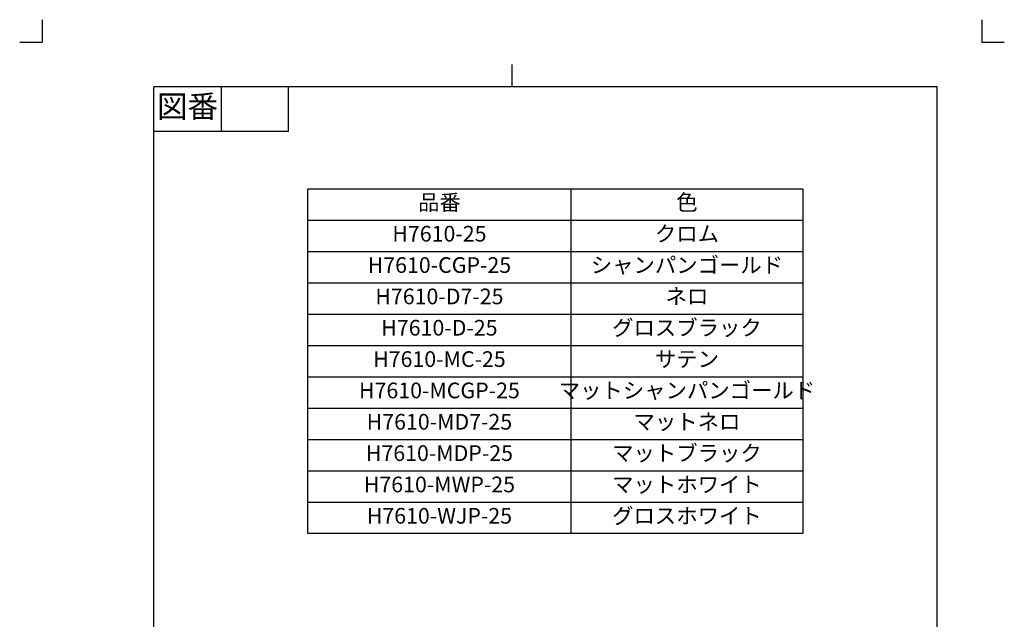
# Model space of a CAD drawing. Units: inches. Extents: x -20 to 860, y -20 to 1208.
# Drawn here: x -20 to 860, y 672 to 1208 of the extents above; entities that cross this region are included whole.
import ezdxf

# ---------------------------------------------------------------- set-up
doc = ezdxf.new("R2010")
doc.units = ezdxf.units.IN
doc.linetypes.add('PHANTOM', pattern=[13, 10, -1, 0, -1, 0, -1])
doc.layers.add('1', color=7, linetype='Continuous')
doc.styles.add('CONVERTER_11', font='txt.shx', dxfattribs={"width": 0.9})

# ---------------------------------------------------------------- blocks, each defined once
blk = doc.blocks.new('開示A4')
at = {"layer": '1', "color": 4, "linetype": 'PHANTOM'}
for p, q in [((0, 302), (0, 297)), ((210, 302), (210, 297)), ((-5, 297), (0, 297)), ((210, 297), (215, 297))]:
    blk.add_line(p, q, dxfattribs=at)
at = {"layer": '1', "color": 2, "linetype": 'Continuous'}
for p, q in [((105, 287), (105, 292)), ((40, 287), (40, 277)), ((55, 287), (55, 277)), ((55, 277), (25, 277))]:
    blk.add_line(p, q, dxfattribs=at)
at = {"layer": '1', "color": 7, "linetype": 'Continuous'}
for p, q in [((105, 287), (25, 287)), ((25, 148.5), (25, 287)), ((200, 287), (105, 287)), ((200, 148.5), (200, 287))]:
    blk.add_line(p, q, dxfattribs=at)
at = {"layer": '1', "color": 2, "insert": (32.5, 282), "char_height": 5, "attachment_point": 5, "style": 'CONVERTER_11'}
blk.add_mtext('図番', dxfattribs=at)
blk = doc.blocks.new('開示A4枠')
at = {"layer": '1', "xscale": 4, "yscale": 4, "zscale": 4}
blk.add_blockref('開示A4', (0, 0), dxfattribs=at)

msp = doc.modelspace()

# ---------------------------------------------------------------- linework, layer by layer
at = {"layer": '1', "color": 7, "linetype": 'Continuous'}
for p, q in [((237.593, 1057), (472.689, 1057)), ((237.593, 1029), (237.593, 1057)), ((472.689, 1057), (680.011, 1057)), ((680.011, 1057), (680.011, 1029)), ((237.593, 749), (237.593, 1029)), ((680.011, 1029), (680.011, 749)), ((472.689, 749), (237.593, 749)), ((680.011, 749), (472.689, 749))]:
    msp.add_line(p, q, dxfattribs=at)
at = {"layer": '1', "color": 2, "linetype": 'Continuous'}
for p, q in [((472.689, 1057), (472.689, 749)), ((237.593, 1029), (680.011, 1029)), ((237.593, 1001), (680.011, 1001)), ((237.593, 973), (680.011, 973)), ((237.593, 973), (680.011, 973)), ((237.593, 945), (680.011, 945)), ((237.593, 917), (680.011, 917)), ((237.593, 889), (680.011, 889)), ((237.593, 861), (680.011, 861)), ((237.593, 833), (680.011, 833)), ((237.593, 805), (680.011, 805)), ((237.593, 777), (680.011, 777))]:
    msp.add_line(p, q, dxfattribs=at)

# ---------------------------------------------------------------- block references
msp.add_blockref('開示A4枠', (0, 0))

# ---------------------------------------------------------------- texts
at = {"layer": '1', "color": 2, "char_height": 14, "attachment_point": 5, "style": 'CONVERTER_11'}
for s, insert in [('品番', (355.141, 1043)), ('色', (576.35, 1043))]:
    msp.add_mtext(s, dxfattribs=dict(at, insert=insert))
at = {"layer": '1', "color": 7, "char_height": 14, "attachment_point": 5, "style": 'CONVERTER_11'}
for s, insert in [('H7610-25', (355.141, 1015)), ('クロム', (576.35, 1015)), ('H7610-CGP-25', (355.141, 987)), ('シャンパンゴールド', (576.35, 987)), ('H7610-D7-25', (355.141, 959)), ('ネロ', (576.35, 959)), ('グロスブラック', (576.35, 931)), ('H7610-D-25', (355.141, 931)), ('H7610-MC-25', (355.141, 903)), ('サテン', (576.35, 903)), ('H7610-MCGP-25', (355.141, 875)), ('マットシャンパンゴールド', (576.35, 875)), ('H7610-MD7-25', (355.141, 847)), ('マットネロ', (576.35, 847)), ('H7610-MDP-25', (355.141, 819)), ('マットブラック', (576.35, 819)), ('H7610-MWP-25', (355.141, 791)), ('マットホワイト', (576.35, 791)), ('H7610-WJP-25', (355.141, 763)), ('グロスホワイト', (576.35, 763))]:
    msp.add_mtext(s, dxfattribs=dict(at, insert=insert))

doc.saveas('drawing.dxf')
